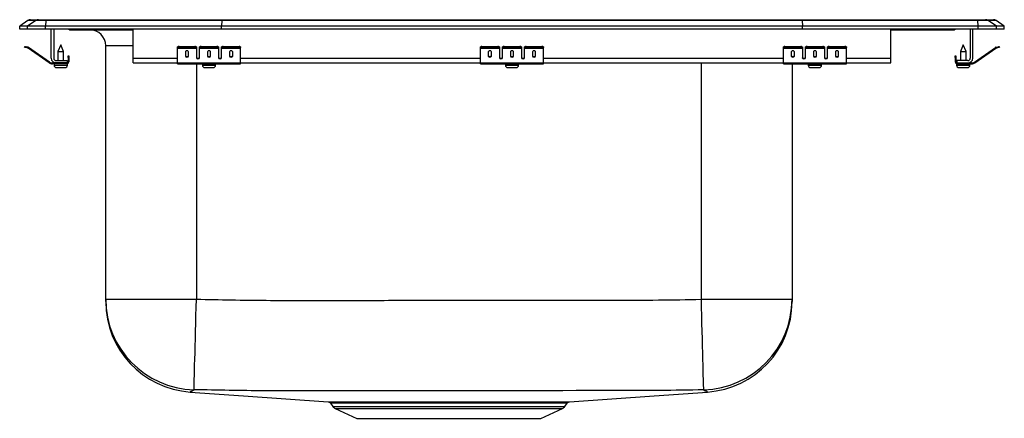
# Model space of a CAD drawing. Extents: x -9.7 to 9.7, y -7.7 to 0.2.
import ezdxf

# ---------------------------------------------------------------- set-up
doc = ezdxf.new("R2010")
doc.units = 0
doc.header["$MEASUREMENT"] = 0
doc.linetypes.add('SLD-SOLID', pattern=[0])
doc.layers.get('0').update_dxf_attribs({"linetype": 'CONTINUOUS'})

# ---------------------------------------------------------------- blocks, each defined once
blk = doc.blocks.new('DRKRQ2220R_RIGHT')
at = {"color": 7, "linetype": 'SLD-SOLID'}
for p, q in [((26.807, -4.118), (26.645, -4.233)), ((26.645, -4.289), (26.645, -4.233)), ((26.801, -4.233), (26.645, -4.233)), ((26.801, -4.289), (26.645, -4.289)), ((26.964, -4.118), (26.801, -4.233)), ((27.159, -4.233), (26.801, -4.233)), ((26.801, -4.289), (26.801, -4.233)), ((27.159, -4.289), (26.801, -4.289)), ((26.964, -4.118), (26.807, -4.118)), ((26.86, -4.102), (27.016, -4.102)), ((27.166, -4.118), (26.964, -4.118)), ((27.016, -4.102), (27.168, -4.102)), ((27.166, -4.118), (27.159, -4.233)), ((27.159, -4.289), (27.159, -4.233)), ((30.644, -4.233), (27.159, -4.233)), ((30.644, -4.289), (27.159, -4.289)), ((30.648, -4.118), (27.166, -4.118)), ((27.168, -4.102), (30.649, -4.102)), ((27.27, -4.864), (27.27, -4.289)), ((27.318, -4.289), (27.318, -4.864)), ((28.895, -4.864), (28.895, -4.289)), ((30.648, -4.118), (30.644, -4.233)), ((30.644, -4.289), (30.644, -4.233)), ((42.145, -4.233), (30.644, -4.233)), ((42.145, -4.289), (30.644, -4.289)), ((42.141, -4.118), (30.648, -4.118)), ((30.649, -4.102), (42.14, -4.102)), ((42.14, -4.102), (45.621, -4.102)), ((42.141, -4.118), (42.145, -4.233)), ((45.623, -4.118), (42.141, -4.118)), ((42.145, -4.289), (42.145, -4.233)), ((45.63, -4.233), (42.145, -4.233)), ((45.63, -4.289), (42.145, -4.289)), ((43.895, -4.864), (43.895, -4.289)), ((45.472, -4.289), (45.472, -4.864)), ((45.52, -4.864), (45.52, -4.289)), ((45.621, -4.102), (45.773, -4.102)), ((45.63, -4.233), (45.623, -4.118)), ((45.825, -4.118), (45.623, -4.118)), ((45.63, -4.289), (45.63, -4.233)), ((45.988, -4.233), (45.63, -4.233)), ((45.988, -4.289), (45.63, -4.289)), ((45.773, -4.102), (45.929, -4.102)), ((45.988, -4.233), (45.825, -4.118)), ((45.982, -4.118), (45.825, -4.118)), ((46.145, -4.233), (45.982, -4.118)), ((45.988, -4.289), (45.988, -4.233)), ((46.145, -4.233), (45.988, -4.233)), ((46.145, -4.289), (45.988, -4.289)), ((46.145, -4.289), (46.145, -4.233)), ((27.666, -4.304), (27.754, -4.304)), ((27.754, -4.304), (28.679, -4.304)), ((28.679, -4.304), (28.895, -4.304)), ((43.895, -4.304), (44.111, -4.304)), ((44.111, -4.304), (45.035, -4.304)), ((45.035, -4.304), (45.123, -4.304)), ((26.74, -4.648), (26.744, -4.633)), ((26.774, -4.64), (26.771, -4.655)), ((26.809, -4.663), (26.771, -4.655)), ((26.812, -4.648), (26.774, -4.64)), ((26.809, -4.663), (26.812, -4.648)), ((26.82, -4.652), (26.811, -4.664)), ((27.226, -4.954), (26.811, -4.664)), ((27.234, -4.942), (26.82, -4.652)), ((27.458, -4.6), (27.402, -4.734)), ((27.513, -4.734), (27.458, -4.6)), ((28.348, -9.643), (28.348, -4.617)), ((29.77, -4.655), (29.77, -4.64)), ((29.77, -4.663), (29.77, -4.655)), ((29.77, -4.663), (30.145, -4.663)), ((29.77, -4.664), (29.77, -4.663)), ((29.77, -4.664), (30.145, -4.664)), ((29.77, -4.954), (29.77, -4.664)), ((29.801, -4.633), (29.801, -4.648)), ((29.801, -4.633), (30.113, -4.633)), ((29.801, -4.648), (30.113, -4.648)), ((30.113, -4.648), (30.113, -4.633)), ((30.145, -4.64), (30.145, -4.655)), ((30.145, -4.655), (30.145, -4.663)), ((30.145, -4.663), (30.145, -4.664)), ((30.145, -4.664), (30.145, -4.857)), ((30.207, -4.655), (30.207, -4.64)), ((30.207, -4.663), (30.207, -4.655)), ((30.207, -4.663), (30.582, -4.663)), ((30.207, -4.664), (30.207, -4.663)), ((30.207, -4.664), (30.582, -4.664)), ((30.207, -4.857), (30.207, -4.664)), ((30.238, -4.633), (30.238, -4.648)), ((30.238, -4.633), (30.551, -4.633)), ((30.238, -4.648), (30.551, -4.648)), ((30.551, -4.648), (30.551, -4.633)), ((30.582, -4.64), (30.582, -4.655)), ((30.582, -4.655), (30.582, -4.663)), ((30.582, -4.663), (30.582, -4.664)), ((30.582, -4.664), (30.582, -4.857)), ((30.645, -4.655), (30.645, -4.64)), ((30.645, -4.663), (30.645, -4.655)), ((30.645, -4.663), (31.02, -4.663)), ((30.645, -4.664), (30.645, -4.663)), ((30.645, -4.664), (31.02, -4.664)), ((30.645, -4.857), (30.645, -4.664)), ((30.676, -4.633), (30.676, -4.648)), ((30.676, -4.633), (30.988, -4.633)), ((30.676, -4.648), (30.988, -4.648)), ((30.988, -4.648), (30.988, -4.633)), ((31.02, -4.64), (31.02, -4.655)), ((31.02, -4.663), (31.02, -4.655)), ((31.02, -4.664), (31.02, -4.663)), ((31.02, -4.954), (31.02, -4.664)), ((35.77, -4.655), (35.77, -4.64)), ((35.77, -4.663), (35.77, -4.655)), ((35.77, -4.663), (36.145, -4.663)), ((35.77, -4.664), (35.77, -4.663)), ((35.77, -4.664), (36.145, -4.664)), ((35.77, -4.954), (35.77, -4.664)), ((35.801, -4.633), (35.801, -4.648)), ((35.801, -4.633), (36.113, -4.633)), ((35.801, -4.648), (36.113, -4.648)), ((36.113, -4.648), (36.113, -4.633)), ((36.145, -4.64), (36.145, -4.655)), ((36.145, -4.655), (36.145, -4.663)), ((36.145, -4.663), (36.145, -4.664)), ((36.145, -4.664), (36.145, -4.857)), ((36.207, -4.655), (36.207, -4.64)), ((36.207, -4.663), (36.207, -4.655)), ((36.207, -4.663), (36.582, -4.663)), ((36.207, -4.664), (36.207, -4.663)), ((36.207, -4.664), (36.582, -4.664)), ((36.207, -4.857), (36.207, -4.664)), ((36.238, -4.633), (36.238, -4.648)), ((36.238, -4.633), (36.551, -4.633)), ((36.238, -4.648), (36.551, -4.648)), ((36.551, -4.648), (36.551, -4.633)), ((36.582, -4.64), (36.582, -4.655)), ((36.582, -4.655), (36.582, -4.663)), ((36.582, -4.663), (36.582, -4.664)), ((36.582, -4.664), (36.582, -4.857)), ((36.645, -4.655), (36.645, -4.64)), ((36.645, -4.663), (36.645, -4.655)), ((36.645, -4.663), (37.02, -4.663)), ((36.645, -4.664), (36.645, -4.663)), ((36.645, -4.664), (37.02, -4.664)), ((36.645, -4.857), (36.645, -4.664)), ((36.676, -4.633), (36.676, -4.648)), ((36.676, -4.633), (36.988, -4.633)), ((36.676, -4.648), (36.988, -4.648)), ((36.988, -4.648), (36.988, -4.633)), ((37.02, -4.64), (37.02, -4.655)), ((37.02, -4.663), (37.02, -4.655)), ((37.02, -4.664), (37.02, -4.663)), ((37.02, -4.954), (37.02, -4.664)), ((41.77, -4.655), (41.77, -4.64)), ((41.77, -4.663), (41.77, -4.655)), ((41.77, -4.663), (42.145, -4.663)), ((41.77, -4.664), (41.77, -4.663)), ((41.77, -4.664), (42.145, -4.664)), ((41.77, -4.954), (41.77, -4.664)), ((41.801, -4.633), (41.801, -4.648)), ((41.801, -4.633), (42.113, -4.633)), ((41.801, -4.648), (42.113, -4.648)), ((42.113, -4.648), (42.113, -4.633)), ((42.145, -4.64), (42.145, -4.655)), ((42.145, -4.655), (42.145, -4.663)), ((42.145, -4.663), (42.145, -4.664)), ((42.145, -4.664), (42.145, -4.857)), ((42.207, -4.655), (42.207, -4.64)), ((42.207, -4.663), (42.207, -4.655)), ((42.207, -4.663), (42.582, -4.663)), ((42.207, -4.664), (42.207, -4.663)), ((42.207, -4.664), (42.582, -4.664)), ((42.207, -4.857), (42.207, -4.664)), ((42.238, -4.633), (42.238, -4.648)), ((42.238, -4.633), (42.551, -4.633)), ((42.238, -4.648), (42.551, -4.648)), ((42.551, -4.648), (42.551, -4.633)), ((42.582, -4.64), (42.582, -4.655)), ((42.582, -4.655), (42.582, -4.663)), ((42.582, -4.663), (42.582, -4.664)), ((42.582, -4.664), (42.582, -4.857)), ((42.645, -4.655), (42.645, -4.64)), ((42.645, -4.663), (42.645, -4.655)), ((42.645, -4.663), (43.02, -4.663)), ((42.645, -4.664), (42.645, -4.663)), ((42.645, -4.664), (43.02, -4.664)), ((42.645, -4.857), (42.645, -4.664)), ((42.676, -4.633), (42.676, -4.648)), ((42.676, -4.633), (42.988, -4.633)), ((42.676, -4.648), (42.988, -4.648)), ((42.988, -4.648), (42.988, -4.633)), ((43.02, -4.64), (43.02, -4.655)), ((43.02, -4.663), (43.02, -4.655)), ((43.02, -4.664), (43.02, -4.663)), ((43.02, -4.954), (43.02, -4.664)), ((45.332, -4.6), (45.276, -4.734)), ((45.387, -4.734), (45.332, -4.6)), ((45.555, -4.942), (45.969, -4.652)), ((45.564, -4.954), (45.978, -4.664)), ((45.978, -4.664), (45.969, -4.652)), ((45.977, -4.648), (46.015, -4.64)), ((45.977, -4.648), (45.98, -4.663)), ((45.98, -4.663), (46.018, -4.655)), ((46.018, -4.655), (46.015, -4.64)), ((46.046, -4.633), (46.049, -4.648)), ((27.402, -4.734), (27.402, -4.912)), ((27.402, -4.734), (27.458, -4.734)), ((27.458, -4.734), (27.513, -4.734)), ((27.513, -4.912), (27.513, -4.734)), ((27.603, -4.82), (27.618, -4.82)), ((27.603, -4.851), (27.603, -4.82)), ((27.618, -4.851), (27.603, -4.851)), ((27.603, -4.851), (27.603, -4.94)), ((27.618, -4.82), (27.618, -4.851)), ((27.618, -4.851), (27.618, -4.94)), ((28.895, -4.96), (28.895, -4.864)), ((29.926, -4.74), (29.926, -4.822)), ((29.988, -4.822), (29.988, -4.74)), ((30.363, -4.74), (30.363, -4.822)), ((30.426, -4.822), (30.426, -4.74)), ((30.801, -4.74), (30.801, -4.822)), ((30.863, -4.822), (30.863, -4.74)), ((35.926, -4.74), (35.926, -4.822)), ((35.988, -4.822), (35.988, -4.74)), ((36.363, -4.74), (36.363, -4.822)), ((36.426, -4.822), (36.426, -4.74)), ((36.801, -4.74), (36.801, -4.822)), ((36.863, -4.822), (36.863, -4.74)), ((41.926, -4.74), (41.926, -4.822)), ((41.988, -4.822), (41.988, -4.74)), ((42.363, -4.74), (42.363, -4.822)), ((42.426, -4.822), (42.426, -4.74)), ((42.801, -4.74), (42.801, -4.822)), ((42.863, -4.822), (42.863, -4.74)), ((43.895, -4.96), (43.895, -4.864)), ((45.172, -4.82), (45.187, -4.82)), ((45.172, -4.851), (45.172, -4.82)), ((45.187, -4.851), (45.172, -4.851)), ((45.172, -4.851), (45.172, -4.94)), ((45.187, -4.82), (45.187, -4.851)), ((45.187, -4.851), (45.187, -4.94)), ((45.276, -4.734), (45.276, -4.912)), ((45.276, -4.734), (45.387, -4.734)), ((45.387, -4.912), (45.387, -4.734)), ((27.226, -4.954), (27.234, -4.942)), ((27.292, -4.96), (27.292, -4.975)), ((27.366, -4.96), (27.292, -4.96)), ((27.583, -4.975), (27.292, -4.975)), ((27.326, -4.975), (27.326, -5.006)), ((27.366, -4.912), (27.583, -4.912)), ((27.583, -4.96), (27.366, -4.96)), ((27.372, -5.052), (27.458, -5.052)), ((27.458, -5.052), (27.543, -5.052)), ((27.583, -4.912), (27.583, -4.96)), ((27.583, -4.975), (27.583, -4.96)), ((27.583, -4.975), (27.589, -4.975)), ((27.589, -5.006), (27.589, -4.975)), ((27.603, -4.94), (27.618, -4.94)), ((28.895, -4.96), (29.77, -4.96)), ((29.77, -4.954), (31.02, -4.954)), ((29.77, -4.975), (29.77, -4.954)), ((29.77, -4.975), (31.02, -4.975)), ((30.263, -4.975), (30.263, -5.006)), ((30.309, -5.052), (30.48, -5.052)), ((30.526, -5.006), (30.526, -4.975)), ((31.02, -4.975), (31.02, -4.954)), ((31.02, -4.96), (35.77, -4.96)), ((35.77, -4.954), (37.02, -4.954)), ((35.77, -4.975), (35.77, -4.954)), ((35.77, -4.975), (37.02, -4.975)), ((36.263, -4.975), (36.263, -5.006)), ((36.309, -5.052), (36.48, -5.052)), ((36.526, -5.006), (36.526, -4.975)), ((37.02, -4.975), (37.02, -4.954)), ((37.02, -4.96), (41.77, -4.96)), ((41.77, -4.954), (43.02, -4.954)), ((41.77, -4.975), (41.77, -4.954)), ((41.77, -4.975), (43.02, -4.975)), ((41.941, -4.975), (41.941, -9.643)), ((42.263, -4.975), (42.263, -5.006)), ((42.309, -5.052), (42.48, -5.052)), ((42.526, -5.006), (42.526, -4.975)), ((43.02, -4.975), (43.02, -4.954)), ((43.02, -4.96), (43.895, -4.96)), ((45.172, -4.94), (45.187, -4.94)), ((45.2, -4.975), (45.2, -5.006)), ((45.2, -4.975), (45.207, -4.975)), ((45.207, -4.912), (45.207, -4.96)), ((45.424, -4.912), (45.207, -4.912)), ((45.207, -4.96), (45.424, -4.96)), ((45.207, -4.96), (45.207, -4.975)), ((45.207, -4.975), (45.498, -4.975)), ((45.246, -5.052), (45.417, -5.052)), ((45.424, -4.96), (45.498, -4.96)), ((45.463, -5.006), (45.463, -4.975)), ((45.498, -4.975), (45.498, -4.96)), ((45.555, -4.942), (45.564, -4.954)), ((28.348, -9.643), (30.145, -9.643)), ((40.145, -9.643), (41.941, -9.643)), ((32.8, -11.704), (32.847, -11.771)), ((32.891, -11.807), (33.322, -12.004)), ((36.967, -12.004), (37.398, -11.807)), ((37.442, -11.771), (37.489, -11.704)), ((33.322, -12.004), (36.967, -12.004))]:
    blk.add_line(p, q, dxfattribs=at)
at = {"color": 8, "linetype": 'SLD-SOLID'}
for p, q in [((28.895, -4.617), (28.348, -4.617)), ((28.895, -4.864), (29.77, -4.864)), ((30.162, -4.864), (30.19, -4.864)), ((30.599, -4.864), (30.627, -4.864)), ((31.02, -4.864), (35.77, -4.864)), ((36.162, -4.864), (36.19, -4.864)), ((36.599, -4.864), (36.627, -4.864)), ((37.02, -4.864), (41.77, -4.864)), ((42.162, -4.864), (42.19, -4.864)), ((42.599, -4.864), (42.627, -4.864)), ((43.02, -4.864), (43.895, -4.864)), ((27.326, -5.006), (27.458, -5.006)), ((27.458, -5.006), (27.589, -5.006)), ((30.145, -4.975), (30.145, -9.643)), ((30.263, -5.006), (30.526, -5.006)), ((36.263, -5.006), (36.526, -5.006)), ((40.145, -9.643), (40.145, -4.96)), ((42.263, -5.006), (42.526, -5.006)), ((45.2, -5.006), (45.463, -5.006)), ((32.847, -11.771), (37.442, -11.771)), ((32.891, -11.807), (37.398, -11.807))]:
    blk.add_line(p, q, dxfattribs=at)
at = {"color": 7, "linetype": 'SLD-SOLID'}
for points in [[(26.771, -4.655), (26.765, -4.653), (26.759, -4.652), (26.754, -4.651), (26.749, -4.65), (26.745, -4.649), (26.743, -4.648), (26.741, -4.648), (26.74, -4.648)], [(26.744, -4.633), (26.744, -4.633), (26.746, -4.634), (26.749, -4.634), (26.752, -4.635), (26.757, -4.636), (26.762, -4.637), (26.768, -4.639), (26.774, -4.64)], [(46.015, -4.64), (46.021, -4.639), (46.027, -4.637), (46.032, -4.636), (46.037, -4.635), (46.04, -4.634), (46.043, -4.634), (46.045, -4.633), (46.046, -4.633)], [(46.049, -4.648), (46.048, -4.648), (46.046, -4.648), (46.044, -4.649), (46.04, -4.65), (46.035, -4.651), (46.03, -4.652), (46.024, -4.653), (46.018, -4.655)], [(30.097, -11.437), (30.098, -11.425), (30.098, -11.397), (30.099, -11.356), (30.101, -11.3), (30.103, -11.231), (30.105, -11.149), (30.107, -11.054), (30.11, -10.948), (30.113, -10.832), (30.117, -10.705), (30.12, -10.57), (30.124, -10.428), (30.128, -10.278), (30.132, -10.124), (30.136, -9.966), (30.14, -9.805), (30.145, -9.643)], [(40.192, -11.437), (40.191, -11.425), (40.191, -11.397), (40.19, -11.356), (40.188, -11.3), (40.186, -11.231), (40.184, -11.149), (40.182, -11.054), (40.179, -10.948), (40.176, -10.832), (40.173, -10.705), (40.169, -10.57), (40.165, -10.428), (40.161, -10.278), (40.157, -10.124), (40.153, -9.966), (40.149, -9.805), (40.145, -9.643)], [(30.023, -11.482), (31.08, -11.557), (32.754, -11.676)], [(37.536, -11.675), (39.209, -11.557), (40.266, -11.482)]]:
    blk.add_lwpolyline(points, dxfattribs=at)
at = {"color": 8, "linetype": 'SLD-SOLID'}
blk.add_lwpolyline([(40.265, -11.479), (40.265, -11.479), (40.252, -11.471), (40.249, -11.469), (40.249, -11.469), (40.249, -11.469)], dxfattribs=at)
at = {"color": 7, "linetype": 'SLD-SOLID'}
for centre, radius, start, end in [((26.86, -4.193), 0.0911, 90, 125.1176), ((27.016, -4.193), 0.0909, 90.0025, 125.1483), ((27.212, -4.116), 0.0458, 161.3955, 182.4755), ((27.666, -4.213), 0.0911, 236.8239, 270), ((45.123, -4.213), 0.0911, 270, 303.1761), ((45.577, -4.116), 0.0458, 357.5245, 18.6045), ((45.773, -4.193), 0.0909, 54.8517, 89.9975), ((45.929, -4.193), 0.0911, 54.8824, 90), ((28.035, -4.617), 0.313, 0, 90), ((26.808, -4.668), 0.005, 55, 77.5), ((26.808, -4.668), 0.02, 55, 77.5), ((29.793, -4.674), 0.0418, 79.7474, 124.6779), ((29.793, -4.689), 0.0418, 79.7475, 124.6778), ((30.121, -4.674), 0.0418, 55.3221, 100.2526), ((30.121, -4.689), 0.0418, 55.3222, 100.2525), ((30.231, -4.674), 0.0418, 79.7474, 124.6779), ((30.231, -4.689), 0.0418, 79.7475, 124.6778), ((30.558, -4.674), 0.0418, 55.3221, 100.2526), ((30.558, -4.689), 0.0418, 55.3222, 100.2525), ((30.668, -4.674), 0.0418, 79.7474, 124.6779), ((30.668, -4.689), 0.0418, 79.7475, 124.6778), ((30.996, -4.674), 0.0418, 55.3206, 100.2536), ((30.996, -4.689), 0.0418, 55.3207, 100.2535), ((35.793, -4.674), 0.0418, 79.7472, 124.6782), ((35.793, -4.689), 0.0418, 79.7473, 124.6781), ((36.121, -4.674), 0.0418, 55.3218, 100.2528), ((36.121, -4.689), 0.0418, 55.3218, 100.2527), ((36.231, -4.674), 0.0418, 79.7472, 124.6782), ((36.231, -4.689), 0.0418, 79.7473, 124.6782), ((36.558, -4.674), 0.0418, 55.3218, 100.2528), ((36.558, -4.689), 0.0418, 55.3218, 100.2527), ((36.668, -4.674), 0.0418, 79.7472, 124.6782), ((36.668, -4.689), 0.0418, 79.7473, 124.6782), ((36.996, -4.674), 0.0418, 55.3218, 100.2528), ((36.996, -4.689), 0.0418, 55.3219, 100.2527), ((41.793, -4.674), 0.0418, 79.7464, 124.6794), ((41.793, -4.689), 0.0418, 79.7465, 124.6793), ((42.121, -4.674), 0.0418, 55.3221, 100.2526), ((42.121, -4.689), 0.0418, 55.3222, 100.2525), ((42.231, -4.674), 0.0418, 79.7474, 124.6779), ((42.231, -4.689), 0.0418, 79.7475, 124.6778), ((42.558, -4.674), 0.0418, 55.3221, 100.2526), ((42.558, -4.689), 0.0418, 55.3222, 100.2525), ((42.668, -4.674), 0.0418, 79.7474, 124.6779), ((42.668, -4.689), 0.0418, 79.7475, 124.6778), ((42.996, -4.674), 0.0418, 55.3221, 100.2526), ((42.996, -4.689), 0.0418, 55.3222, 100.2525), ((45.981, -4.668), 0.02, 102.5, 125), ((45.981, -4.668), 0.005, 102.5, 125), ((27.366, -4.864), 0.096, 180, 270), ((27.366, -4.864), 0.048, 180, 270), ((45.424, -4.864), 0.096, 270, 0), ((45.424, -4.864), 0.048, 270, 0), ((27.292, -4.86), 0.115, 235, 270), ((27.292, -4.86), 0.1, 235, 270), ((27.372, -5.006), 0.046, 180, 270), ((27.543, -5.006), 0.046, 270, 0), ((27.583, -4.94), 0.035, 270, 0), ((27.583, -4.94), 0.02, 270, 0), ((30.309, -5.006), 0.046, 180, 270), ((30.48, -5.006), 0.046, 270, 0), ((36.309, -5.006), 0.046, 180, 270), ((36.48, -5.006), 0.046, 270, 0), ((42.309, -5.006), 0.046, 180, 270), ((42.48, -5.006), 0.046, 270, 0), ((45.207, -4.94), 0.035, 180, 270), ((45.207, -4.94), 0.02, 180, 270), ((45.246, -5.006), 0.046, 180, 270), ((45.417, -5.006), 0.046, 270, 0), ((45.498, -4.86), 0.1, 270, 305), ((45.498, -4.86), 0.115, 270, 305), ((30.144, -9.642), 1.796, 180.0147, 268.5085), ((30.145, -9.69), 1.796, 179.9948, 266.1348), ((40.145, -9.642), 1.796, 271.4915, 359.9853), ((40.145, -9.69), 1.796, 273.8647, 0.0052), ((32.936, -11.708), 0.109, 215, 245.4762), ((37.353, -11.708), 0.109, 294.5238, 325)]:
    blk.add_arc(centre, radius, start, end, dxfattribs=at)
at = {"color": 8, "linetype": 'SLD-SOLID'}
for centre, radius, start, end in [((27.754, -4.213), 0.091, 236.7961, 269.9965), ((28.726, -4.289), 0.0496, 179.8487, 197.2486), ((44.063, -4.289), 0.0496, 342.7514, 0.1513), ((45.035, -4.213), 0.091, 270.0035, 303.2039)]:
    blk.add_arc(centre, radius, start, end, dxfattribs=at)
at = {"color": 7, "linetype": 'SLD-SOLID'}
for centre, major_axis, ratio, start_param, end_param in [((30.649, -4.193), (0, 0.0911), 0.022431, 0, 0.612917), ((42.14, -4.193), (0, 0.0911), 0.022431, 5.670268, 6.283185), ((29.957, -4.74), (0.0313, 0), 0.700208, 0, 3.141593), ((29.957, -4.809), (0.0313, 0), 0.700208, 3.141593, 6.283185), ((29.957, -4.822), (0.0313, 0), 0.700208, 3.141593, 6.283185), ((30.176, -4.844), (0.0312, 0), 0.700208, 3.141593, 6.283185), ((30.176, -4.857), (0.0312, 0), 0.700208, 3.141593, 6.283185), ((30.395, -4.74), (0.0313, 0), 0.700208, 0, 3.141593), ((30.395, -4.809), (0.0313, 0), 0.700208, 3.141593, 6.283185), ((30.395, -4.822), (0.0313, 0), 0.700208, 3.141593, 6.283185), ((30.613, -4.844), (0.0312, 0), 0.700208, 3.141593, 6.283185), ((30.613, -4.857), (0.0312, 0), 0.700208, 3.141593, 6.283185), ((30.832, -4.74), (0.0312, 0), 0.700208, 0, 3.141593), ((30.832, -4.809), (0.0312, 0), 0.700208, 3.141593, 6.283185), ((30.832, -4.822), (0.0312, 0), 0.700208, 3.141593, 6.283185), ((35.957, -4.74), (0.0312, 0), 0.700208, 0, 3.141593), ((35.957, -4.809), (0.0312, 0), 0.700208, 3.141593, 6.283185), ((35.957, -4.822), (0.0312, 0), 0.700208, 3.141593, 6.283185), ((36.176, -4.844), (0.0313, 0), 0.700208, 3.141593, 6.283185), ((36.176, -4.857), (0.0313, 0), 0.700208, 3.141593, 6.283185), ((36.395, -4.74), (0.0312, 0), 0.700208, 0, 3.141593), ((36.395, -4.809), (0.0312, 0), 0.700208, 3.141593, 6.283185), ((36.395, -4.822), (0.0312, 0), 0.700208, 3.141593, 6.283185), ((36.613, -4.844), (0.0312, 0), 0.700208, 3.141593, 6.283185), ((36.613, -4.857), (0.0312, 0), 0.700208, 3.141593, 6.283185), ((36.832, -4.74), (0.0312, 0), 0.700208, 0, 3.141593), ((36.832, -4.809), (0.0312, 0), 0.700208, 3.141593, 6.283185), ((36.832, -4.822), (0.0312, 0), 0.700208, 3.141593, 6.283185), ((41.957, -4.74), (0.0313, 0), 0.700208, 0, 3.141593), ((41.957, -4.809), (0.0313, 0), 0.700208, 3.141593, 6.283185), ((41.957, -4.822), (0.0313, 0), 0.700208, 3.141593, 6.283185), ((42.176, -4.844), (0.0312, 0), 0.700208, 3.141593, 6.283185), ((42.176, -4.857), (0.0312, 0), 0.700208, 3.141593, 6.283185), ((42.395, -4.74), (0.0312, 0), 0.700208, 0, 3.141593), ((42.395, -4.809), (0.0312, 0), 0.700208, 3.141593, 6.283185), ((42.395, -4.822), (0.0312, 0), 0.700208, 3.141593, 6.283185), ((42.613, -4.844), (0.0313, 0), 0.700208, 3.141593, 6.283185), ((42.613, -4.857), (0.0313, 0), 0.700208, 3.141593, 6.283185), ((42.832, -4.74), (0.0312, 0), 0.700208, 0, 3.141593), ((42.832, -4.809), (0.0312, 0), 0.700208, 3.141593, 6.283185), ((42.832, -4.822), (0.0312, 0), 0.700208, 3.141593, 6.283185)]:
    blk.add_ellipse(centre, major_axis=major_axis, ratio=ratio, start_param=start_param, end_param=end_param, dxfattribs=at)
for points, knots in [([(28.348, -9.687), (28.348, -9.688), (28.348, -9.689), (28.348, -9.679), (28.348, -9.676), (28.348, -9.654), (28.348, -9.643)], [0, 0, 0, 0, 0.325434, 0.658084, 0.82441, 1, 1, 1, 1]), ([(30.145, -9.643), (30.605, -9.652), (31.527, -9.669), (32.91, -9.666), (35.215, -9.663), (37.343, -9.66), (39.293, -9.661), (39.861, -9.649), (40.145, -9.643)], [0, 0, 0, 0, 0.138273, 0.27656, 0.414848, 0.829745, 0.914867, 1, 1, 1, 1]), ([(41.941, -9.643), (41.941, -9.653), (41.941, -9.675), (41.941, -9.679), (41.941, -9.689), (41.941, -9.688), (41.941, -9.687)], [0, 0, 0, 0, 0.165823, 0.331692, 0.663331, 1, 1, 1, 1]), ([(30.097, -11.437), (30.088, -11.448), (30.077, -11.462), (30.052, -11.468), (30.041, -11.469), (30.041, -11.469), (30.041, -11.469)], [0, 0, 0, 0, 0.673449, 0.836722, 0.999999, 1, 1, 1, 1]), ([(40.192, -11.437), (39.901, -11.444), (39.465, -11.453), (38.883, -11.454), (37.2, -11.456), (35.199, -11.456), (32.88, -11.46), (31.488, -11.463), (30.561, -11.446), (30.097, -11.437)], [0, 0, 0, 0, 0.086478, 0.129728, 0.172986, 0.586462, 0.724315, 0.862167, 1, 1, 1, 1]), ([(40.249, -11.469), (40.249, -11.469), (40.249, -11.469), (40.232, -11.467), (40.208, -11.458), (40.198, -11.446), (40.192, -11.437)], [0, 0, 0, 0, 0.000001, 0.249985, 0.499992, 1, 1, 1, 1]), ([(32.754, -11.675), (32.753, -11.675), (32.751, -11.675), (32.763, -11.675), (32.792, -11.676), (32.839, -11.676), (32.901, -11.676), (32.98, -11.676), (33.074, -11.676), (33.183, -11.676), (33.305, -11.677), (33.439, -11.677), (33.584, -11.677), (33.74, -11.677), (33.906, -11.677), (34.081, -11.677), (34.263, -11.677), (34.453, -11.676), (34.65, -11.676), (34.85, -11.676), (35.05, -11.676), (35.251, -11.676), (35.453, -11.676), (35.652, -11.676), (35.847, -11.676), (36.037, -11.676), (36.222, -11.677), (36.399, -11.677), (36.566, -11.677), (36.722, -11.677), (36.866, -11.677), (37, -11.677), (37.121, -11.676), (37.228, -11.676), (37.32, -11.676), (37.396, -11.676), (37.457, -11.676), (37.502, -11.676), (37.528, -11.675), (37.539, -11.675), (37.536, -11.675), (37.536, -11.675)], [0, 0, 0, 0, 0.007038, 0.033489, 0.060706, 0.087923, 0.114359, 0.140794, 0.167996, 0.195197, 0.221547, 0.24808, 0.274428, 0.30096, 0.327311, 0.353845, 0.380327, 0.406808, 0.43406, 0.461311, 0.487727, 0.514142, 0.541321, 0.568499, 0.594997, 0.621496, 0.648766, 0.676036, 0.702444, 0.729037, 0.75548, 0.781923, 0.809135, 0.836346, 0.86275, 0.889153, 0.916319, 0.943485, 0.969921, 0.996357, 1, 1, 1, 1]), ([(32.767, -11.679), (32.771, -11.68), (32.781, -11.683), (32.793, -11.691), (32.798, -11.7), (32.8, -11.704)], [0, 0, 0, 0, 0.278803, 0.720214, 1, 1, 1, 1]), ([(37.488, -11.703), (37.489, -11.701), (37.493, -11.694), (37.503, -11.687), (37.513, -11.681), (37.519, -11.679), (37.522, -11.678)], [0, 0, 0, 0, 0.186829, 0.523458, 0.806072, 1, 1, 1, 1])]:
    blk.add_open_spline(points, degree=3, knots=knots, dxfattribs=at)
at = {"color": 8, "linetype": 'SLD-SOLID'}
for points, knots in [([(30.041, -11.469), (30.041, -11.469), (30.041, -11.469), (30.032, -11.475), (30.021, -11.48), (30.023, -11.479), (30.024, -11.479)], [0, 0, 0, 0, 0.000001, 0.110894, 0.558582, 1, 1, 1, 1]), ([(32.84, -11.675), (32.84, -11.675), (32.838, -11.675), (32.868, -11.676), (32.926, -11.676), (33.006, -11.676), (33.097, -11.676), (33.204, -11.676), (33.342, -11.677), (33.516, -11.677), (33.694, -11.677), (33.867, -11.677), (34.051, -11.677), (34.265, -11.677), (34.51, -11.676), (34.763, -11.676), (35.021, -11.676), (35.281, -11.676), (35.539, -11.676), (35.792, -11.677), (36.036, -11.677), (36.25, -11.677), (36.43, -11.677), (36.581, -11.677), (36.737, -11.677), (36.895, -11.677), (37.047, -11.677), (37.179, -11.676), (37.288, -11.676), (37.373, -11.676), (37.427, -11.676), (37.452, -11.675), (37.45, -11.675), (37.449, -11.675)], [0, 0, 0, 0, 0.020122, 0.055811, 0.091614, 0.127303, 0.15374, 0.180177, 0.215887, 0.251711, 0.287422, 0.313948, 0.340474, 0.376213, 0.412067, 0.447806, 0.483536, 0.519379, 0.555108, 0.590822, 0.626649, 0.662363, 0.68888, 0.714279, 0.739678, 0.773952, 0.808326, 0.842599, 0.878397, 0.914308, 0.950105, 0.985842, 1, 1, 1, 1]), ([(37.486, -11.702), (37.487, -11.702), (37.488, -11.702), (37.457, -11.702), (37.396, -11.702), (37.306, -11.702), (37.19, -11.703), (37.047, -11.703), (36.88, -11.703), (36.708, -11.703), (36.538, -11.703), (36.357, -11.703), (36.144, -11.703), (35.899, -11.703), (35.645, -11.703), (35.384, -11.703), (35.12, -11.703), (34.856, -11.703), (34.597, -11.703), (34.344, -11.703), (34.122, -11.703), (33.932, -11.703), (33.769, -11.703), (33.616, -11.703), (33.473, -11.703), (33.342, -11.703), (33.21, -11.703), (33.082, -11.703), (32.969, -11.702), (32.882, -11.702), (32.827, -11.702), (32.799, -11.702), (32.802, -11.702), (32.803, -11.702)], [0, 0, 0, 0, 0.021675, 0.057398, 0.093071, 0.128857, 0.16453, 0.200249, 0.236082, 0.271802, 0.298299, 0.324795, 0.360589, 0.396497, 0.43229, 0.468043, 0.503909, 0.539662, 0.575362, 0.611176, 0.646876, 0.673314, 0.699753, 0.726191, 0.752628, 0.779066, 0.805505, 0.84122, 0.877049, 0.912763, 0.948507, 0.984364, 1, 1, 1, 1])]:
    blk.add_open_spline(points, degree=3, knots=knots, dxfattribs=at)

msp = doc.modelspace()

# ---------------------------------------------------------------- block references
msp.add_blockref('DRKRQ2220R_RIGHT', (-36.395, 4.289))

doc.saveas('drawing.dxf')
